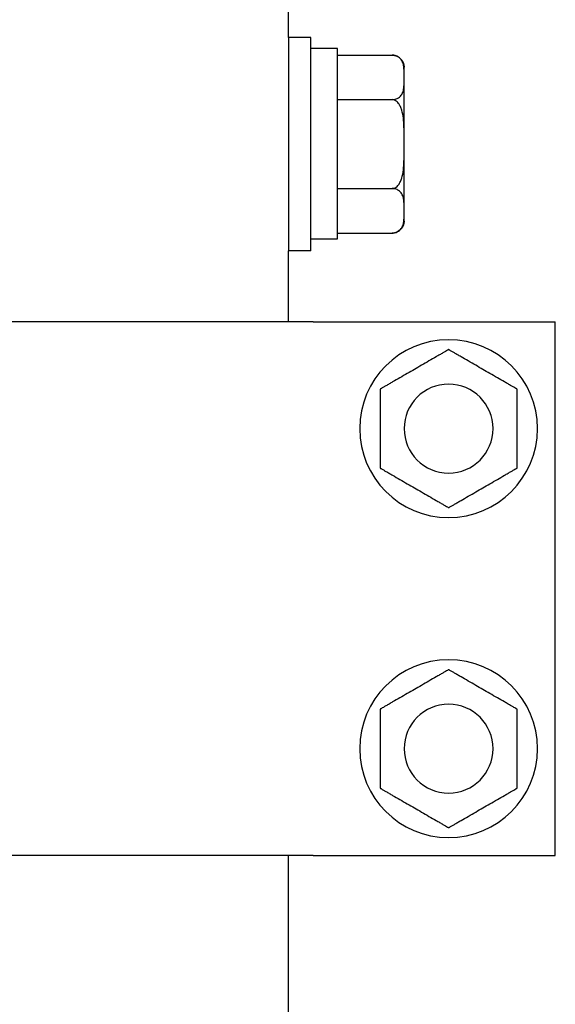
# Model space of a CAD drawing. Units: millimetres. Extents: x 29 to 11279, y 41 to 4727.
# Drawn here: x 10391 to 10397, y 2050 to 2061 of the extents above; entities that cross this region are included whole.
import ezdxf

# ---------------------------------------------------------------- set-up
doc = ezdxf.new("R2010")
doc.units = ezdxf.units.MM
doc.layers.add('BB藍盒子_觀眾席座椅 Audience Seats', color=7, linetype='Continuous')

# ---------------------------------------------------------------- blocks, each defined once
blk = doc.blocks.new('BB藍盒子_二層移動式觀眾席(側剖)')
at = {"layer": 'BB藍盒子_觀眾席座椅 Audience Seats', "extrusion": (2.22045e-16, 1, -2.22045e-16)}
for p, q in [((2918.214, 219.7), (2918.214, 220.5)), ((2918.214, 219.7), (2918.214, 218.5)), ((2918.464, 219.7), (2918.214, 219.7)), ((2918.464, 218.5), (2918.464, 219.7)), ((2918.764, 219.575), (2918.464, 219.575)), ((2918.764, 217.436), (2918.764, 219.575)), ((2918.764, 219.5), (2919.38, 219.5)), ((2919.514, 219.25), (2919.514, 219.366)), ((2919.514, 218.5), (2919.514, 219.25)), ((2918.764, 219), (2919.38, 219)), ((2918.214, 218.5), (2918.214, 217.3)), ((2918.464, 217.3), (2918.464, 218.5)), ((2919.514, 217.75), (2919.514, 218.5)), ((2918.764, 218), (2919.38, 218)), ((2919.514, 217.634), (2919.514, 217.75)), ((2918.464, 217.436), (2918.764, 217.436)), ((2918.764, 217.5), (2919.38, 217.5)), ((2918.464, 217.3), (2918.214, 217.3)), ((2918.214, 216.5), (2918.214, 217.3)), ((2918.492, 216.5), (2911.887, 216.5)), ((2918.492, 216.5), (2918.591, 216.5)), ((2918.591, 216.5), (2921.214, 216.5)), ((2921.214, 210.5), (2921.214, 216.5)), ((2918.492, 210.5), (2911.887, 210.5)), ((2918.214, 199.7), (2918.214, 210.5)), ((2918.492, 210.5), (2918.591, 210.5)), ((2918.591, 210.5), (2921.214, 210.5))]:
    blk.add_line(p, q, dxfattribs=at)
at = {"layer": 'BB藍盒子_觀眾席座椅 Audience Seats', "extrusion": (-4.93038e-32, -2.22045e-16, -1)}
for centre, radius in [((-2920.014, 215.3), 1), ((-2920.014, 215.3), 0.5), ((-2920.014, 211.7), 1), ((-2920.014, 211.7), 0.5)]:
    blk.add_circle(centre, radius, dxfattribs=at)
for centre, start, end in [((-2919.38, 219.366), 90, 180), ((-2919.38, 217.634), 180, 270)]:
    blk.add_arc(centre, 0.134, start, end, dxfattribs=at)
at = {"layer": 'BB藍盒子_觀眾席座椅 Audience Seats'}
for points, knots in [([(2919.514, 219.25), (2919.514, 219.265), (2919.514, 219.281), (2919.514, 219.314), (2919.514, 219.33), (2919.511, 219.363), (2919.509, 219.38), (2919.502, 219.411), (2919.496, 219.427), (2919.483, 219.448), (2919.478, 219.454), (2919.466, 219.467), (2919.459, 219.474), (2919.447, 219.482), (2919.441, 219.485), (2919.429, 219.491), (2919.422, 219.494), (2919.41, 219.497), (2919.404, 219.498), (2919.392, 219.5), (2919.386, 219.5), (2919.38, 219.5)], [10.47635, 10.47635, 10.47635, 10.47635, 11.386748, 11.386748, 12.297145, 12.297145, 13.207542, 13.207542, 14.11794, 14.11794, 14.511459, 14.511459, 14.904978, 14.904978, 15.139826, 15.139826, 15.374675, 15.374675, 15.5446, 15.5446, 15.714525, 15.714525, 15.714525, 15.714525]), ([(2919.38, 219), (2919.386, 219), (2919.392, 219), (2919.404, 219.002), (2919.41, 219.003), (2919.422, 219.006), (2919.429, 219.009), (2919.441, 219.015), (2919.447, 219.018), (2919.459, 219.026), (2919.466, 219.033), (2919.478, 219.046), (2919.483, 219.052), (2919.496, 219.073), (2919.502, 219.089), (2919.509, 219.12), (2919.511, 219.137), (2919.514, 219.17), (2919.514, 219.186), (2919.514, 219.219), (2919.514, 219.235), (2919.514, 219.25)], [5.238175, 5.238175, 5.238175, 5.238175, 5.4081, 5.4081, 5.578025, 5.578025, 5.812874, 5.812874, 6.047723, 6.047723, 6.441242, 6.441242, 6.834761, 6.834761, 7.745158, 7.745158, 8.655555, 8.655555, 9.565953, 9.565953, 10.47635, 10.47635, 10.47635, 10.47635]), ([(2919.514, 218.5), (2919.514, 218.53), (2919.514, 218.562), (2919.514, 218.627), (2919.514, 218.66), (2919.511, 218.726), (2919.509, 218.759), (2919.502, 218.823), (2919.496, 218.854), (2919.483, 218.895), (2919.478, 218.909), (2919.466, 218.935), (2919.459, 218.947), (2919.447, 218.964), (2919.441, 218.971), (2919.429, 218.982), (2919.422, 218.987), (2919.41, 218.994), (2919.404, 218.996), (2919.392, 218.999), (2919.386, 219), (2919.38, 219)], [10.47635, 10.47635, 10.47635, 10.47635, 11.386748, 11.386748, 12.297145, 12.297145, 13.207542, 13.207542, 14.11794, 14.11794, 14.511459, 14.511459, 14.904978, 14.904978, 15.139826, 15.139826, 15.374675, 15.374675, 15.5446, 15.5446, 15.714525, 15.714525, 15.714525, 15.714525]), ([(2919.38, 218), (2919.386, 218), (2919.392, 218.001), (2919.404, 218.004), (2919.41, 218.006), (2919.422, 218.013), (2919.429, 218.018), (2919.441, 218.029), (2919.447, 218.036), (2919.459, 218.053), (2919.466, 218.065), (2919.478, 218.091), (2919.483, 218.105), (2919.496, 218.146), (2919.502, 218.177), (2919.509, 218.241), (2919.511, 218.274), (2919.514, 218.34), (2919.514, 218.373), (2919.514, 218.438), (2919.514, 218.47), (2919.514, 218.5)], [5.238175, 5.238175, 5.238175, 5.238175, 5.4081, 5.4081, 5.578025, 5.578025, 5.812874, 5.812874, 6.047723, 6.047723, 6.441242, 6.441242, 6.834761, 6.834761, 7.745158, 7.745158, 8.655555, 8.655555, 9.565953, 9.565953, 10.47635, 10.47635, 10.47635, 10.47635]), ([(2919.514, 217.75), (2919.514, 217.765), (2919.514, 217.781), (2919.514, 217.814), (2919.514, 217.83), (2919.511, 217.863), (2919.509, 217.88), (2919.502, 217.911), (2919.496, 217.927), (2919.483, 217.948), (2919.478, 217.954), (2919.466, 217.967), (2919.459, 217.974), (2919.447, 217.982), (2919.441, 217.985), (2919.429, 217.991), (2919.422, 217.994), (2919.41, 217.997), (2919.404, 217.998), (2919.392, 218), (2919.386, 218), (2919.38, 218)], [10.47635, 10.47635, 10.47635, 10.47635, 11.386748, 11.386748, 12.297145, 12.297145, 13.207542, 13.207542, 14.11794, 14.11794, 14.511459, 14.511459, 14.904978, 14.904978, 15.139826, 15.139826, 15.374675, 15.374675, 15.5446, 15.5446, 15.714525, 15.714525, 15.714525, 15.714525]), ([(2919.38, 217.5), (2919.386, 217.5), (2919.392, 217.5), (2919.404, 217.502), (2919.41, 217.503), (2919.422, 217.506), (2919.429, 217.509), (2919.441, 217.515), (2919.447, 217.518), (2919.459, 217.526), (2919.466, 217.533), (2919.478, 217.546), (2919.483, 217.552), (2919.496, 217.573), (2919.502, 217.589), (2919.509, 217.62), (2919.511, 217.637), (2919.514, 217.67), (2919.514, 217.686), (2919.514, 217.719), (2919.514, 217.735), (2919.514, 217.75)], [5.238175, 5.238175, 5.238175, 5.238175, 5.4081, 5.4081, 5.578025, 5.578025, 5.812874, 5.812874, 6.047723, 6.047723, 6.441242, 6.441242, 6.834761, 6.834761, 7.745158, 7.745158, 8.655555, 8.655555, 9.565953, 9.565953, 10.47635, 10.47635, 10.47635, 10.47635]), ([(2920.014, 216.189), (2920.014, 216.189), (2920.014, 216.188), (2920.013, 216.188), (2920.012, 216.187), (2920.01, 216.186), (2920.009, 216.185), (2920.006, 216.183), (2920.004, 216.182), (2919.996, 216.178), (2919.987, 216.173), (2919.969, 216.162), (2919.959, 216.157), (2919.938, 216.144), (2919.926, 216.137), (2919.9, 216.123), (2919.887, 216.115), (2919.848, 216.092), (2919.82, 216.077), (2919.765, 216.045), (2919.737, 216.028), (2919.682, 215.997), (2919.655, 215.981), (2919.63, 215.966)], [4.687096, 4.687096, 4.687096, 4.687096, 4.782962, 4.782962, 4.878828, 4.878828, 4.990086, 4.990086, 5.101344, 5.101344, 5.456858, 5.456858, 5.812373, 5.812373, 6.2576, 6.2576, 6.702828, 6.702828, 7.593282, 7.593282, 8.483737, 8.483737, 9.374192, 9.374192, 9.374192, 9.374192]), ([(2920.399, 215.966), (2920.373, 215.981), (2920.346, 215.997), (2920.292, 216.028), (2920.264, 216.045), (2920.208, 216.077), (2920.181, 216.092), (2920.141, 216.115), (2920.128, 216.123), (2920.103, 216.137), (2920.091, 216.144), (2920.07, 216.157), (2920.06, 216.162), (2920.041, 216.173), (2920.033, 216.178), (2920.025, 216.182), (2920.023, 216.183), (2920.02, 216.185), (2920.018, 216.186), (2920.016, 216.187), (2920.016, 216.188), (2920.015, 216.188), (2920.014, 216.189), (2920.014, 216.189)], [9.374192, 9.374192, 9.374192, 9.374192, 10.264647, 10.264647, 11.155101, 11.155101, 12.045556, 12.045556, 12.490783, 12.490783, 12.936011, 12.936011, 13.291525, 13.291525, 13.64704, 13.64704, 13.758298, 13.758298, 13.869556, 13.869556, 13.965422, 13.965422, 14.061288, 14.061288, 14.061288, 14.061288]), ([(2919.63, 215.966), (2919.604, 215.952), (2919.577, 215.936), (2919.522, 215.904), (2919.494, 215.888), (2919.439, 215.856), (2919.411, 215.84), (2919.372, 215.818), (2919.359, 215.81), (2919.334, 215.795), (2919.321, 215.788), (2919.3, 215.776), (2919.29, 215.77), (2919.272, 215.76), (2919.264, 215.755), (2919.256, 215.75), (2919.254, 215.749), (2919.25, 215.747), (2919.249, 215.747), (2919.247, 215.745), (2919.246, 215.745), (2919.245, 215.744), (2919.245, 215.744), (2919.245, 215.744)], [9.374192, 9.374192, 9.374192, 9.374192, 10.264647, 10.264647, 11.155101, 11.155101, 12.045556, 12.045556, 12.490783, 12.490783, 12.936011, 12.936011, 13.291525, 13.291525, 13.64704, 13.64704, 13.758298, 13.758298, 13.869556, 13.869556, 13.965422, 13.965422, 14.061288, 14.061288, 14.061288, 14.061288]), ([(2920.784, 215.744), (2920.784, 215.744), (2920.784, 215.744), (2920.783, 215.745), (2920.782, 215.745), (2920.78, 215.747), (2920.778, 215.747), (2920.775, 215.749), (2920.773, 215.75), (2920.765, 215.755), (2920.757, 215.76), (2920.739, 215.77), (2920.729, 215.776), (2920.707, 215.788), (2920.695, 215.795), (2920.67, 215.81), (2920.657, 215.818), (2920.617, 215.84), (2920.59, 215.856), (2920.535, 215.888), (2920.507, 215.904), (2920.452, 215.936), (2920.425, 215.952), (2920.399, 215.966)], [4.687096, 4.687096, 4.687096, 4.687096, 4.782962, 4.782962, 4.878828, 4.878828, 4.990086, 4.990086, 5.101344, 5.101344, 5.456858, 5.456858, 5.812373, 5.812373, 6.2576, 6.2576, 6.702828, 6.702828, 7.593282, 7.593282, 8.483737, 8.483737, 9.374192, 9.374192, 9.374192, 9.374192]), ([(2919.245, 215.744), (2919.245, 215.744), (2919.245, 215.744), (2919.245, 215.743), (2919.245, 215.742), (2919.245, 215.74), (2919.245, 215.738), (2919.245, 215.734), (2919.245, 215.732), (2919.245, 215.723), (2919.245, 215.713), (2919.245, 215.692), (2919.245, 215.68), (2919.245, 215.656), (2919.245, 215.642), (2919.245, 215.613), (2919.245, 215.598), (2919.245, 215.552), (2919.245, 215.52), (2919.245, 215.456), (2919.245, 215.424), (2919.245, 215.361), (2919.245, 215.33), (2919.245, 215.3)], [4.687096, 4.687096, 4.687096, 4.687096, 4.782962, 4.782962, 4.878828, 4.878828, 4.990086, 4.990086, 5.101344, 5.101344, 5.456858, 5.456858, 5.812373, 5.812373, 6.2576, 6.2576, 6.702828, 6.702828, 7.593282, 7.593282, 8.483737, 8.483737, 9.374192, 9.374192, 9.374192, 9.374192]), ([(2920.784, 215.3), (2920.784, 215.33), (2920.784, 215.361), (2920.784, 215.424), (2920.784, 215.456), (2920.784, 215.52), (2920.784, 215.552), (2920.784, 215.598), (2920.784, 215.613), (2920.784, 215.642), (2920.784, 215.656), (2920.784, 215.68), (2920.784, 215.692), (2920.784, 215.713), (2920.784, 215.723), (2920.784, 215.732), (2920.784, 215.734), (2920.784, 215.738), (2920.784, 215.74), (2920.784, 215.742), (2920.784, 215.743), (2920.784, 215.744), (2920.784, 215.744), (2920.784, 215.744)], [9.374192, 9.374192, 9.374192, 9.374192, 10.264647, 10.264647, 11.155101, 11.155101, 12.045556, 12.045556, 12.490783, 12.490783, 12.936011, 12.936011, 13.291525, 13.291525, 13.64704, 13.64704, 13.758298, 13.758298, 13.869556, 13.869556, 13.965422, 13.965422, 14.061288, 14.061288, 14.061288, 14.061288]), ([(2919.245, 215.3), (2919.245, 215.27), (2919.245, 215.239), (2919.245, 215.176), (2919.245, 215.144), (2919.245, 215.08), (2919.245, 215.048), (2919.245, 215.002), (2919.245, 214.987), (2919.245, 214.958), (2919.245, 214.944), (2919.245, 214.92), (2919.245, 214.908), (2919.245, 214.887), (2919.245, 214.877), (2919.245, 214.868), (2919.245, 214.866), (2919.245, 214.862), (2919.245, 214.86), (2919.245, 214.858), (2919.245, 214.857), (2919.245, 214.856), (2919.245, 214.856), (2919.245, 214.856)], [9.374192, 9.374192, 9.374192, 9.374192, 10.264647, 10.264647, 11.155101, 11.155101, 12.045556, 12.045556, 12.490783, 12.490783, 12.936011, 12.936011, 13.291525, 13.291525, 13.64704, 13.64704, 13.758298, 13.758298, 13.869556, 13.869556, 13.965422, 13.965422, 14.061288, 14.061288, 14.061288, 14.061288]), ([(2920.784, 214.856), (2920.784, 214.856), (2920.784, 214.856), (2920.784, 214.857), (2920.784, 214.858), (2920.784, 214.86), (2920.784, 214.862), (2920.784, 214.866), (2920.784, 214.868), (2920.784, 214.877), (2920.784, 214.887), (2920.784, 214.908), (2920.784, 214.92), (2920.784, 214.944), (2920.784, 214.958), (2920.784, 214.987), (2920.784, 215.002), (2920.784, 215.048), (2920.784, 215.08), (2920.784, 215.144), (2920.784, 215.176), (2920.784, 215.239), (2920.784, 215.27), (2920.784, 215.3)], [4.687096, 4.687096, 4.687096, 4.687096, 4.782962, 4.782962, 4.878828, 4.878828, 4.990086, 4.990086, 5.101344, 5.101344, 5.456858, 5.456858, 5.812373, 5.812373, 6.2576, 6.2576, 6.702828, 6.702828, 7.593282, 7.593282, 8.483737, 8.483737, 9.374192, 9.374192, 9.374192, 9.374192]), ([(2919.245, 214.856), (2919.245, 214.856), (2919.245, 214.856), (2919.246, 214.855), (2919.247, 214.855), (2919.249, 214.853), (2919.25, 214.853), (2919.254, 214.851), (2919.256, 214.85), (2919.264, 214.845), (2919.272, 214.84), (2919.29, 214.83), (2919.3, 214.824), (2919.321, 214.812), (2919.334, 214.805), (2919.359, 214.79), (2919.372, 214.782), (2919.411, 214.76), (2919.439, 214.744), (2919.494, 214.712), (2919.522, 214.696), (2919.577, 214.664), (2919.604, 214.648), (2919.63, 214.634)], [4.687096, 4.687096, 4.687096, 4.687096, 4.782962, 4.782962, 4.878828, 4.878828, 4.990086, 4.990086, 5.101344, 5.101344, 5.456858, 5.456858, 5.812373, 5.812373, 6.2576, 6.2576, 6.702828, 6.702828, 7.593282, 7.593282, 8.483737, 8.483737, 9.374192, 9.374192, 9.374192, 9.374192]), ([(2920.399, 214.634), (2920.425, 214.648), (2920.452, 214.664), (2920.507, 214.696), (2920.535, 214.712), (2920.59, 214.744), (2920.617, 214.76), (2920.657, 214.782), (2920.67, 214.79), (2920.695, 214.805), (2920.707, 214.812), (2920.729, 214.824), (2920.739, 214.83), (2920.757, 214.84), (2920.765, 214.845), (2920.773, 214.85), (2920.775, 214.851), (2920.778, 214.853), (2920.78, 214.853), (2920.782, 214.855), (2920.783, 214.855), (2920.784, 214.856), (2920.784, 214.856), (2920.784, 214.856)], [9.374192, 9.374192, 9.374192, 9.374192, 10.264647, 10.264647, 11.155101, 11.155101, 12.045556, 12.045556, 12.490783, 12.490783, 12.936011, 12.936011, 13.291525, 13.291525, 13.64704, 13.64704, 13.758298, 13.758298, 13.869556, 13.869556, 13.965422, 13.965422, 14.061288, 14.061288, 14.061288, 14.061288]), ([(2919.63, 214.634), (2919.655, 214.619), (2919.682, 214.603), (2919.737, 214.572), (2919.765, 214.555), (2919.82, 214.523), (2919.848, 214.508), (2919.887, 214.485), (2919.9, 214.477), (2919.926, 214.463), (2919.938, 214.456), (2919.959, 214.443), (2919.969, 214.438), (2919.987, 214.427), (2919.996, 214.422), (2920.004, 214.418), (2920.006, 214.417), (2920.009, 214.415), (2920.01, 214.414), (2920.012, 214.413), (2920.013, 214.412), (2920.014, 214.412), (2920.014, 214.412), (2920.014, 214.412)], [9.374192, 9.374192, 9.374192, 9.374192, 10.264647, 10.264647, 11.155101, 11.155101, 12.045556, 12.045556, 12.490783, 12.490783, 12.936011, 12.936011, 13.291525, 13.291525, 13.64704, 13.64704, 13.758298, 13.758298, 13.869556, 13.869556, 13.965422, 13.965422, 14.061288, 14.061288, 14.061288, 14.061288]), ([(2920.014, 214.412), (2920.014, 214.412), (2920.015, 214.412), (2920.016, 214.412), (2920.016, 214.413), (2920.018, 214.414), (2920.02, 214.415), (2920.023, 214.417), (2920.025, 214.418), (2920.033, 214.422), (2920.041, 214.427), (2920.06, 214.438), (2920.07, 214.443), (2920.091, 214.456), (2920.103, 214.463), (2920.128, 214.477), (2920.141, 214.485), (2920.181, 214.508), (2920.208, 214.523), (2920.264, 214.555), (2920.292, 214.572), (2920.346, 214.603), (2920.373, 214.619), (2920.399, 214.634)], [4.687096, 4.687096, 4.687096, 4.687096, 4.782962, 4.782962, 4.878828, 4.878828, 4.990086, 4.990086, 5.101344, 5.101344, 5.456858, 5.456858, 5.812373, 5.812373, 6.2576, 6.2576, 6.702828, 6.702828, 7.593282, 7.593282, 8.483737, 8.483737, 9.374192, 9.374192, 9.374192, 9.374192]), ([(2920.014, 212.589), (2920.014, 212.589), (2920.014, 212.588), (2920.013, 212.588), (2920.012, 212.587), (2920.01, 212.586), (2920.009, 212.585), (2920.006, 212.583), (2920.004, 212.582), (2919.996, 212.578), (2919.987, 212.573), (2919.969, 212.562), (2919.959, 212.557), (2919.938, 212.544), (2919.926, 212.537), (2919.9, 212.523), (2919.887, 212.515), (2919.848, 212.492), (2919.82, 212.477), (2919.765, 212.445), (2919.737, 212.428), (2919.682, 212.397), (2919.655, 212.381), (2919.63, 212.366)], [4.687096, 4.687096, 4.687096, 4.687096, 4.782962, 4.782962, 4.878828, 4.878828, 4.990086, 4.990086, 5.101344, 5.101344, 5.456858, 5.456858, 5.812373, 5.812373, 6.2576, 6.2576, 6.702828, 6.702828, 7.593282, 7.593282, 8.483737, 8.483737, 9.374192, 9.374192, 9.374192, 9.374192]), ([(2920.399, 212.366), (2920.373, 212.381), (2920.346, 212.397), (2920.292, 212.428), (2920.264, 212.445), (2920.208, 212.477), (2920.181, 212.492), (2920.141, 212.515), (2920.128, 212.523), (2920.103, 212.537), (2920.091, 212.544), (2920.07, 212.557), (2920.06, 212.562), (2920.041, 212.573), (2920.033, 212.578), (2920.025, 212.582), (2920.023, 212.583), (2920.02, 212.585), (2920.018, 212.586), (2920.016, 212.587), (2920.016, 212.588), (2920.015, 212.588), (2920.014, 212.589), (2920.014, 212.589)], [9.374192, 9.374192, 9.374192, 9.374192, 10.264647, 10.264647, 11.155101, 11.155101, 12.045556, 12.045556, 12.490783, 12.490783, 12.936011, 12.936011, 13.291525, 13.291525, 13.64704, 13.64704, 13.758298, 13.758298, 13.869556, 13.869556, 13.965422, 13.965422, 14.061288, 14.061288, 14.061288, 14.061288]), ([(2919.63, 212.366), (2919.604, 212.352), (2919.577, 212.336), (2919.522, 212.304), (2919.494, 212.288), (2919.439, 212.256), (2919.411, 212.24), (2919.372, 212.218), (2919.359, 212.21), (2919.334, 212.195), (2919.321, 212.188), (2919.3, 212.176), (2919.29, 212.17), (2919.272, 212.16), (2919.264, 212.155), (2919.256, 212.15), (2919.254, 212.149), (2919.25, 212.147), (2919.249, 212.147), (2919.247, 212.145), (2919.246, 212.145), (2919.245, 212.144), (2919.245, 212.144), (2919.245, 212.144)], [9.374192, 9.374192, 9.374192, 9.374192, 10.264647, 10.264647, 11.155101, 11.155101, 12.045556, 12.045556, 12.490783, 12.490783, 12.936011, 12.936011, 13.291525, 13.291525, 13.64704, 13.64704, 13.758298, 13.758298, 13.869556, 13.869556, 13.965422, 13.965422, 14.061288, 14.061288, 14.061288, 14.061288]), ([(2920.784, 212.144), (2920.784, 212.144), (2920.784, 212.144), (2920.783, 212.145), (2920.782, 212.145), (2920.78, 212.147), (2920.778, 212.147), (2920.775, 212.149), (2920.773, 212.15), (2920.765, 212.155), (2920.757, 212.16), (2920.739, 212.17), (2920.729, 212.176), (2920.707, 212.188), (2920.695, 212.195), (2920.67, 212.21), (2920.657, 212.218), (2920.617, 212.24), (2920.59, 212.256), (2920.535, 212.288), (2920.507, 212.304), (2920.452, 212.336), (2920.425, 212.352), (2920.399, 212.366)], [4.687096, 4.687096, 4.687096, 4.687096, 4.782962, 4.782962, 4.878828, 4.878828, 4.990086, 4.990086, 5.101344, 5.101344, 5.456858, 5.456858, 5.812373, 5.812373, 6.2576, 6.2576, 6.702828, 6.702828, 7.593282, 7.593282, 8.483737, 8.483737, 9.374192, 9.374192, 9.374192, 9.374192]), ([(2919.245, 212.144), (2919.245, 212.144), (2919.245, 212.144), (2919.245, 212.143), (2919.245, 212.142), (2919.245, 212.14), (2919.245, 212.138), (2919.245, 212.134), (2919.245, 212.132), (2919.245, 212.123), (2919.245, 212.113), (2919.245, 212.092), (2919.245, 212.08), (2919.245, 212.056), (2919.245, 212.042), (2919.245, 212.013), (2919.245, 211.998), (2919.245, 211.952), (2919.245, 211.92), (2919.245, 211.856), (2919.245, 211.824), (2919.245, 211.761), (2919.245, 211.73), (2919.245, 211.7)], [4.687096, 4.687096, 4.687096, 4.687096, 4.782962, 4.782962, 4.878828, 4.878828, 4.990086, 4.990086, 5.101344, 5.101344, 5.456858, 5.456858, 5.812373, 5.812373, 6.2576, 6.2576, 6.702828, 6.702828, 7.593282, 7.593282, 8.483737, 8.483737, 9.374192, 9.374192, 9.374192, 9.374192]), ([(2920.784, 211.7), (2920.784, 211.73), (2920.784, 211.761), (2920.784, 211.824), (2920.784, 211.856), (2920.784, 211.92), (2920.784, 211.952), (2920.784, 211.998), (2920.784, 212.013), (2920.784, 212.042), (2920.784, 212.056), (2920.784, 212.08), (2920.784, 212.092), (2920.784, 212.113), (2920.784, 212.123), (2920.784, 212.132), (2920.784, 212.134), (2920.784, 212.138), (2920.784, 212.14), (2920.784, 212.142), (2920.784, 212.143), (2920.784, 212.144), (2920.784, 212.144), (2920.784, 212.144)], [9.374192, 9.374192, 9.374192, 9.374192, 10.264647, 10.264647, 11.155101, 11.155101, 12.045556, 12.045556, 12.490783, 12.490783, 12.936011, 12.936011, 13.291525, 13.291525, 13.64704, 13.64704, 13.758298, 13.758298, 13.869556, 13.869556, 13.965422, 13.965422, 14.061288, 14.061288, 14.061288, 14.061288]), ([(2919.245, 211.7), (2919.245, 211.67), (2919.245, 211.639), (2919.245, 211.576), (2919.245, 211.544), (2919.245, 211.48), (2919.245, 211.448), (2919.245, 211.402), (2919.245, 211.387), (2919.245, 211.358), (2919.245, 211.344), (2919.245, 211.32), (2919.245, 211.308), (2919.245, 211.287), (2919.245, 211.277), (2919.245, 211.268), (2919.245, 211.266), (2919.245, 211.262), (2919.245, 211.26), (2919.245, 211.258), (2919.245, 211.257), (2919.245, 211.256), (2919.245, 211.256), (2919.245, 211.256)], [9.374192, 9.374192, 9.374192, 9.374192, 10.264647, 10.264647, 11.155101, 11.155101, 12.045556, 12.045556, 12.490783, 12.490783, 12.936011, 12.936011, 13.291525, 13.291525, 13.64704, 13.64704, 13.758298, 13.758298, 13.869556, 13.869556, 13.965422, 13.965422, 14.061288, 14.061288, 14.061288, 14.061288]), ([(2920.784, 211.256), (2920.784, 211.256), (2920.784, 211.256), (2920.784, 211.257), (2920.784, 211.258), (2920.784, 211.26), (2920.784, 211.262), (2920.784, 211.266), (2920.784, 211.268), (2920.784, 211.277), (2920.784, 211.287), (2920.784, 211.308), (2920.784, 211.32), (2920.784, 211.344), (2920.784, 211.358), (2920.784, 211.387), (2920.784, 211.402), (2920.784, 211.448), (2920.784, 211.48), (2920.784, 211.544), (2920.784, 211.576), (2920.784, 211.639), (2920.784, 211.67), (2920.784, 211.7)], [4.687096, 4.687096, 4.687096, 4.687096, 4.782962, 4.782962, 4.878828, 4.878828, 4.990086, 4.990086, 5.101344, 5.101344, 5.456858, 5.456858, 5.812373, 5.812373, 6.2576, 6.2576, 6.702828, 6.702828, 7.593282, 7.593282, 8.483737, 8.483737, 9.374192, 9.374192, 9.374192, 9.374192]), ([(2919.245, 211.256), (2919.245, 211.256), (2919.245, 211.256), (2919.246, 211.255), (2919.247, 211.255), (2919.249, 211.253), (2919.25, 211.253), (2919.254, 211.251), (2919.256, 211.25), (2919.264, 211.245), (2919.272, 211.24), (2919.29, 211.23), (2919.3, 211.224), (2919.321, 211.212), (2919.334, 211.205), (2919.359, 211.19), (2919.372, 211.182), (2919.411, 211.16), (2919.439, 211.144), (2919.494, 211.112), (2919.522, 211.096), (2919.577, 211.064), (2919.604, 211.048), (2919.63, 211.034)], [4.687096, 4.687096, 4.687096, 4.687096, 4.782962, 4.782962, 4.878828, 4.878828, 4.990086, 4.990086, 5.101344, 5.101344, 5.456858, 5.456858, 5.812373, 5.812373, 6.2576, 6.2576, 6.702828, 6.702828, 7.593282, 7.593282, 8.483737, 8.483737, 9.374192, 9.374192, 9.374192, 9.374192]), ([(2920.399, 211.034), (2920.425, 211.048), (2920.452, 211.064), (2920.507, 211.096), (2920.535, 211.112), (2920.59, 211.144), (2920.617, 211.16), (2920.657, 211.182), (2920.67, 211.19), (2920.695, 211.205), (2920.707, 211.212), (2920.729, 211.224), (2920.739, 211.23), (2920.757, 211.24), (2920.765, 211.245), (2920.773, 211.25), (2920.775, 211.251), (2920.778, 211.253), (2920.78, 211.253), (2920.782, 211.255), (2920.783, 211.255), (2920.784, 211.256), (2920.784, 211.256), (2920.784, 211.256)], [9.374192, 9.374192, 9.374192, 9.374192, 10.264647, 10.264647, 11.155101, 11.155101, 12.045556, 12.045556, 12.490783, 12.490783, 12.936011, 12.936011, 13.291525, 13.291525, 13.64704, 13.64704, 13.758298, 13.758298, 13.869556, 13.869556, 13.965422, 13.965422, 14.061288, 14.061288, 14.061288, 14.061288]), ([(2919.63, 211.034), (2919.655, 211.019), (2919.682, 211.003), (2919.737, 210.972), (2919.765, 210.955), (2919.82, 210.923), (2919.848, 210.908), (2919.887, 210.885), (2919.9, 210.877), (2919.926, 210.863), (2919.938, 210.856), (2919.959, 210.843), (2919.969, 210.838), (2919.987, 210.827), (2919.996, 210.822), (2920.004, 210.818), (2920.006, 210.817), (2920.009, 210.815), (2920.01, 210.814), (2920.012, 210.813), (2920.013, 210.812), (2920.014, 210.812), (2920.014, 210.812), (2920.014, 210.812)], [9.374192, 9.374192, 9.374192, 9.374192, 10.264647, 10.264647, 11.155101, 11.155101, 12.045556, 12.045556, 12.490783, 12.490783, 12.936011, 12.936011, 13.291525, 13.291525, 13.64704, 13.64704, 13.758298, 13.758298, 13.869556, 13.869556, 13.965422, 13.965422, 14.061288, 14.061288, 14.061288, 14.061288]), ([(2920.014, 210.812), (2920.014, 210.812), (2920.015, 210.812), (2920.016, 210.812), (2920.016, 210.813), (2920.018, 210.814), (2920.02, 210.815), (2920.023, 210.817), (2920.025, 210.818), (2920.033, 210.822), (2920.041, 210.827), (2920.06, 210.838), (2920.07, 210.843), (2920.091, 210.856), (2920.103, 210.863), (2920.128, 210.877), (2920.141, 210.885), (2920.181, 210.908), (2920.208, 210.923), (2920.264, 210.955), (2920.292, 210.972), (2920.346, 211.003), (2920.373, 211.019), (2920.399, 211.034)], [4.687096, 4.687096, 4.687096, 4.687096, 4.782962, 4.782962, 4.878828, 4.878828, 4.990086, 4.990086, 5.101344, 5.101344, 5.456858, 5.456858, 5.812373, 5.812373, 6.2576, 6.2576, 6.702828, 6.702828, 7.593282, 7.593282, 8.483737, 8.483737, 9.374192, 9.374192, 9.374192, 9.374192])]:
    blk.add_open_spline(points, degree=3, knots=knots, dxfattribs=at)

msp = doc.modelspace()

# ---------------------------------------------------------------- block references
at = {"color": 4}
msp.add_blockref('BB藍盒子_二層移動式觀眾席(側剖)', (7475.931, 1841.533), dxfattribs=at)

doc.saveas('drawing.dxf')
